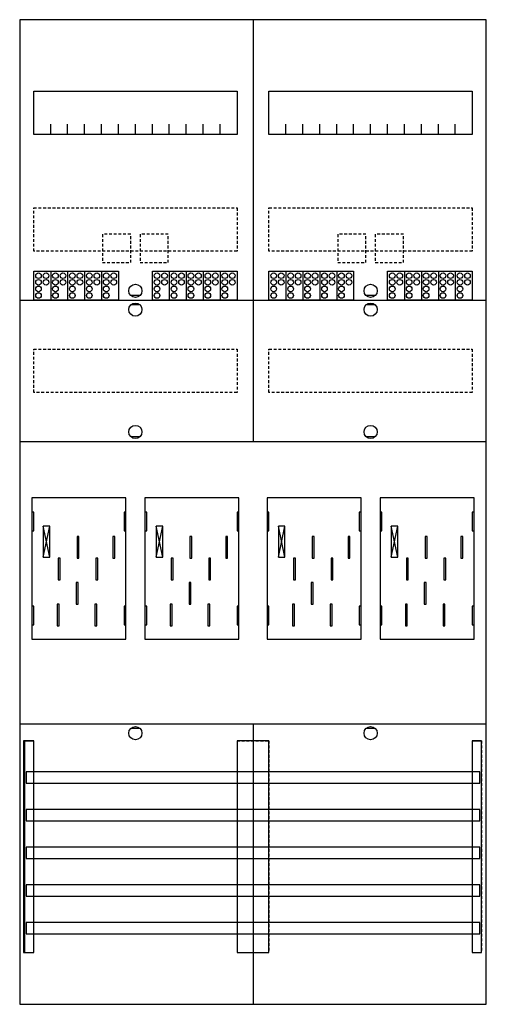
# Model space of a CAD drawing. Extents: x 0 to 50, y 0 to 105.
import ezdxf

# ---------------------------------------------------------------- set-up
doc = ezdxf.new("R2010")
doc.units = 0
for name, pattern in [('L000000020000FFFFFF', [0]), ('L000000040000000000', [0]), ('L014100020032000000', [0.5, 0.3, -0.2])]:
    doc.linetypes.add(name, pattern=pattern)
doc.layers.get('0').update_dxf_attribs({"linetype": 'CONTINUOUS'})
for name, color, linetype in [('1', 7, 'CONTINUOUS'), ('2', 7, 'CONTINUOUS'), ('30', 7, 'CONTINUOUS'), ('31', 7, 'CONTINUOUS'), ('58', 7, 'CONTINUOUS')]:
    doc.layers.add(name, color=color, linetype=linetype)

# ---------------------------------------------------------------- blocks, each defined once
blk = doc.blocks.new('bf27f4')
at = {"layer": '1', "color": 7, "linetype": 'CONTINUOUS'}
for p, q in [((13, 75.5), (12, 75.5)), ((38, 75.5), (37, 75.5)), ((13, 74.5), (12, 74.5)), ((38, 74.5), (37, 74.5)), ((13, 60.5), (12, 60.5)), ((38, 60.5), (37, 60.5)), ((3.4, 47.7), (2.7, 51)), ((2.7, 47.7), (3.4, 51)), ((3.4, 47.7), (2.7, 51)), ((2.7, 47.7), (3.4, 51)), ((3.4, 47.7), (2.7, 51)), ((2.7, 47.7), (3.4, 51)), ((3.4, 47.7), (2.7, 51)), ((2.7, 47.7), (3.4, 51)), ((15.4, 47.7), (14.7, 51)), ((14.7, 47.7), (15.4, 51)), ((15.4, 47.7), (14.7, 51)), ((14.7, 47.7), (15.4, 51)), ((15.4, 47.7), (14.7, 51)), ((14.7, 47.7), (15.4, 51)), ((28.4, 47.7), (27.7, 51)), ((27.7, 47.7), (28.4, 51)), ((28.4, 47.7), (27.7, 51)), ((27.7, 47.7), (28.4, 51)), ((28.4, 47.7), (27.7, 51)), ((27.7, 47.7), (28.4, 51)), ((28.4, 47.7), (27.7, 51)), ((27.7, 47.7), (28.4, 51)), ((40.4, 47.7), (39.7, 51)), ((39.7, 47.7), (40.4, 51)), ((40.4, 47.7), (39.7, 51)), ((39.7, 47.7), (40.4, 51)), ((40.4, 47.7), (39.7, 51)), ((39.7, 47.7), (40.4, 51)), ((13, 29.5), (12, 29.5)), ((38, 29.5), (37, 29.5))]:
    blk.add_line(p, q, dxfattribs=at)
for points in [[(49.8, 0.2), (49.8, 104.8), (0.2, 104.8), (0.2, 0.2)], [(23.3, 97.2), (23.3, 92.6), (1.7, 92.6), (1.7, 97.2)], [(48.3, 97.2), (48.3, 92.6), (26.7, 92.6), (26.7, 97.2)], [(11.5, 39), (11.5, 54), (1.5, 54), (1.5, 39)], [(36.5, 39), (36.5, 54), (26.5, 54), (26.5, 39)], [(1.7, 50.5), (1.7, 52.5), (1.5, 52.5), (1.5, 50.5)], [(1.7, 50.5), (1.7, 52.5), (1.5, 52.5), (1.5, 50.5)], [(11.5, 50.5), (11.5, 52.5), (11.3, 52.5), (11.3, 50.5)], [(11.5, 50.5), (11.5, 52.5), (11.3, 52.5), (11.3, 50.5)], [(13.7, 50.5), (13.7, 52.5), (13.5, 52.5), (13.5, 50.5)], [(23.5, 50.5), (23.5, 52.5), (23.3, 52.5), (23.3, 50.5)], [(26.7, 50.5), (26.7, 52.5), (26.5, 52.5), (26.5, 50.5)], [(26.7, 50.5), (26.7, 52.5), (26.5, 52.5), (26.5, 50.5)], [(36.5, 50.5), (36.5, 52.5), (36.3, 52.5), (36.3, 50.5)], [(36.5, 50.5), (36.5, 52.5), (36.3, 52.5), (36.3, 50.5)], [(38.7, 50.5), (38.7, 52.5), (38.5, 52.5), (38.5, 50.5)], [(48.5, 50.5), (48.5, 52.5), (48.3, 52.5), (48.3, 50.5)], [(3.4, 47.7), (3.4, 51), (2.7, 51), (2.7, 47.7)], [(3.4, 47.7), (3.4, 51), (2.7, 51), (2.7, 47.7)], [(3.4, 47.7), (3.4, 51), (2.7, 51), (2.7, 47.7)], [(3.4, 47.7), (3.4, 51), (2.7, 51), (2.7, 47.7)], [(15.4, 47.7), (15.4, 51), (14.7, 51), (14.7, 47.7)], [(15.4, 47.7), (15.4, 51), (14.7, 51), (14.7, 47.7)], [(15.4, 47.7), (15.4, 51), (14.7, 51), (14.7, 47.7)], [(28.4, 47.7), (28.4, 51), (27.7, 51), (27.7, 47.7)], [(28.4, 47.7), (28.4, 51), (27.7, 51), (27.7, 47.7)], [(28.4, 47.7), (28.4, 51), (27.7, 51), (27.7, 47.7)], [(28.4, 47.7), (28.4, 51), (27.7, 51), (27.7, 47.7)], [(40.4, 47.7), (40.4, 51), (39.7, 51), (39.7, 47.7)], [(40.4, 47.7), (40.4, 51), (39.7, 51), (39.7, 47.7)], [(40.4, 47.7), (40.4, 51), (39.7, 51), (39.7, 47.7)], [(1.7, 40.5), (1.7, 42.5), (1.5, 42.5), (1.5, 40.5)], [(1.7, 40.5), (1.7, 42.5), (1.5, 42.5), (1.5, 40.5)], [(11.5, 40.5), (11.5, 42.5), (11.3, 42.5), (11.3, 40.5)], [(11.5, 40.5), (11.5, 42.5), (11.3, 42.5), (11.3, 40.5)], [(13.7, 40.5), (13.7, 42.5), (13.5, 42.5), (13.5, 40.5)], [(23.5, 40.5), (23.5, 42.5), (23.3, 42.5), (23.3, 40.5)], [(26.7, 40.5), (26.7, 42.5), (26.5, 42.5), (26.5, 40.5)], [(26.7, 40.5), (26.7, 42.5), (26.5, 42.5), (26.5, 40.5)], [(36.5, 40.5), (36.5, 42.5), (36.3, 42.5), (36.3, 40.5)], [(36.5, 40.5), (36.5, 42.5), (36.3, 42.5), (36.3, 40.5)], [(38.7, 40.5), (38.7, 42.5), (38.5, 42.5), (38.5, 40.5)], [(48.5, 40.5), (48.5, 42.5), (48.3, 42.5), (48.3, 40.5)]]:
    blk.add_lwpolyline(points, close=True, dxfattribs=at)
for points in [[(25, 104.8), (25, 60)], [(3.5, 92.6), (3.5, 93.7)], [(5.3, 92.6), (5.3, 93.7), (5.3, 93.7)], [(7.1, 92.6), (7.1, 93.7)], [(8.9, 92.6), (8.9, 93.7)], [(10.7, 92.6), (10.7, 93.7)], [(12.5, 92.6), (12.5, 93.7)], [(14.3, 92.6), (14.3, 93.7)], [(16.1, 92.6), (16.1, 93.7)], [(17.9, 92.6), (17.9, 93.7)], [(19.7, 92.6), (19.7, 93.7)], [(21.5, 92.6), (21.5, 93.7)], [(28.5, 92.6), (28.5, 93.7)], [(30.3, 92.6), (30.3, 93.7), (30.3, 93.7)], [(32.1, 92.6), (32.1, 93.7)], [(33.9, 92.6), (33.9, 93.7)], [(35.7, 92.6), (35.7, 93.7)], [(37.5, 92.6), (37.5, 93.7)], [(39.3, 92.6), (39.3, 93.7)], [(41.1, 92.6), (41.1, 93.7)], [(42.9, 92.6), (42.9, 93.7)], [(44.7, 92.6), (44.7, 93.7)], [(46.5, 92.6), (46.5, 93.7)], [(0.2, 75), (49.8, 75)], [(0.2, 75), (49.8, 75)], [(0.2, 60), (49.8, 60)], [(0.2, 60), (49.8, 60)], [(0.2, 30), (49.8, 30)], [(25, 30), (25, 0.2)], [(25, 30), (25, 0.2)]]:
    blk.add_lwpolyline(points, dxfattribs=at)
at = {"layer": '1', "color": 7, "linetype": 'L014100020032000000'}
for points in [[(23.3, 84.8), (23.3, 80.2), (1.7, 80.2), (1.7, 84.8)], [(48.3, 84.8), (48.3, 80.2), (26.7, 80.2), (26.7, 84.8)], [(23.3, 69.8), (23.3, 65.2), (1.7, 65.2), (1.7, 69.8)], [(48.3, 69.8), (48.3, 65.2), (26.7, 65.2), (26.7, 69.8)]]:
    blk.add_lwpolyline(points, close=True, dxfattribs=at)
at = {"layer": '1', "color": 7, "linetype": 'L000000040000000000'}
for points in [[(11.5, 39), (11.5, 54), (1.5, 54), (1.5, 39)], [(23.5, 39), (23.5, 54), (13.5, 54), (13.5, 39)], [(36.5, 39), (36.5, 54), (26.5, 54), (26.5, 39)], [(48.5, 39), (48.5, 54), (38.5, 54), (38.5, 39)], [(6.5, 47.6), (6.5, 49.9), (6.3, 49.9), (6.3, 47.6)], [(6.5, 47.6), (6.5, 49.9), (6.3, 49.9), (6.3, 47.6)], [(10.3, 47.6), (10.3, 49.9), (10.1, 49.9), (10.1, 47.6)], [(10.3, 47.6), (10.3, 49.9), (10.1, 49.9), (10.1, 47.6)], [(18.5, 47.6), (18.5, 49.9), (18.3, 49.9), (18.3, 47.6)], [(22.3, 47.6), (22.3, 49.9), (22.1, 49.9), (22.1, 47.6)], [(31.5, 47.6), (31.5, 49.9), (31.3, 49.9), (31.3, 47.6)], [(31.5, 47.6), (31.5, 49.9), (31.3, 49.9), (31.3, 47.6)], [(35.3, 47.6), (35.3, 49.9), (35.1, 49.9), (35.1, 47.6)], [(35.3, 47.6), (35.3, 49.9), (35.1, 49.9), (35.1, 47.6)], [(43.5, 47.6), (43.5, 49.9), (43.3, 49.9), (43.3, 47.6)], [(47.3, 47.6), (47.3, 49.9), (47.1, 49.9), (47.1, 47.6)], [(4.5, 45.3), (4.5, 47.6), (4.3, 47.6), (4.3, 45.3)], [(4.5, 45.3), (4.5, 47.6), (4.3, 47.6), (4.3, 45.3)], [(8.5, 45.3), (8.5, 47.6), (8.3, 47.6), (8.3, 45.3)], [(8.5, 45.3), (8.5, 47.6), (8.3, 47.6), (8.3, 45.3)], [(16.5, 45.3), (16.5, 47.6), (16.3, 47.6), (16.3, 45.3)], [(20.5, 45.3), (20.5, 47.6), (20.3, 47.6), (20.3, 45.3)], [(29.5, 45.3), (29.5, 47.6), (29.3, 47.6), (29.3, 45.3)], [(29.5, 45.3), (29.5, 47.6), (29.3, 47.6), (29.3, 45.3)], [(33.5, 45.3), (33.5, 47.6), (33.3, 47.6), (33.3, 45.3)], [(33.5, 45.3), (33.5, 47.6), (33.3, 47.6), (33.3, 45.3)], [(41.5, 45.3), (41.5, 47.6), (41.3, 47.6), (41.3, 45.3)], [(45.5, 45.3), (45.5, 47.6), (45.3, 47.6), (45.3, 45.3)], [(6.4, 42.7), (6.4, 45), (6.2, 45), (6.2, 42.7)], [(6.4, 42.7), (6.4, 45), (6.2, 45), (6.2, 42.7)], [(18.4, 42.7), (18.4, 45), (18.2, 45), (18.2, 42.7)], [(31.4, 42.7), (31.4, 45), (31.2, 45), (31.2, 42.7)], [(31.4, 42.7), (31.4, 45), (31.2, 45), (31.2, 42.7)], [(43.4, 42.7), (43.4, 45), (43.2, 45), (43.2, 42.7)], [(4.4, 40.4), (4.4, 42.7), (4.2, 42.7), (4.2, 40.4)], [(4.4, 40.4), (4.4, 42.7), (4.2, 42.7), (4.2, 40.4)], [(8.4, 40.4), (8.4, 42.7), (8.2, 42.7), (8.2, 40.4)], [(8.4, 40.4), (8.4, 42.7), (8.2, 42.7), (8.2, 40.4)], [(16.4, 40.4), (16.4, 42.7), (16.2, 42.7), (16.2, 40.4)], [(20.4, 40.4), (20.4, 42.7), (20.2, 42.7), (20.2, 40.4)], [(29.4, 40.4), (29.4, 42.7), (29.2, 42.7), (29.2, 40.4)], [(29.4, 40.4), (29.4, 42.7), (29.2, 42.7), (29.2, 40.4)], [(33.4, 40.4), (33.4, 42.7), (33.2, 42.7), (33.2, 40.4)], [(33.4, 40.4), (33.4, 42.7), (33.2, 42.7), (33.2, 40.4)], [(41.4, 40.4), (41.4, 42.7), (41.2, 42.7), (41.2, 40.4)], [(45.4, 40.4), (45.4, 42.7), (45.2, 42.7), (45.2, 40.4)]]:
    blk.add_lwpolyline(points, close=True, dxfattribs=at)
at = {"layer": '1', "color": 7, "linetype": 'CONTINUOUS'}
for centre in [(12.5, 76), (37.5, 76), (12.5, 74), (37.5, 74), (12.5, 61), (37.5, 61), (12.5, 29), (37.5, 29)]:
    blk.add_circle(centre, 0.7, dxfattribs=at)
at = {"layer": '2', "color": 7, "linetype": 'L014100020032000000'}
for points in [[(12, 79), (12, 82), (9, 82), (9, 79)], [(16, 79), (16, 82), (13, 82), (13, 79)], [(37, 79), (37, 82), (34, 82), (34, 79)], [(41, 79), (41, 82), (38, 82), (38, 79)]]:
    blk.add_lwpolyline(points, close=True, dxfattribs=at)
at = {"layer": '2', "color": 7, "linetype": 'CONTINUOUS'}
for points in [[(1.7, 75), (1.7, 78.1), (10.7, 78.1), (10.7, 75)], [(14.3, 75), (14.3, 78.1), (23.3, 78.1), (23.3, 75)], [(26.7, 75), (26.7, 78.1), (35.7, 78.1), (35.7, 75)], [(39.3, 75), (39.3, 78.1), (48.3, 78.1), (48.3, 75)]]:
    blk.add_lwpolyline(points, close=True, dxfattribs=at)
for points in [[(3.5, 78.1), (3.5, 75)], [(5.3, 78.1), (5.3, 75)], [(7.1, 78.1), (7.1, 75)], [(8.9, 78.1), (8.9, 75)], [(16.1, 78.1), (16.1, 75)], [(17.9, 78.1), (17.9, 75)], [(19.7, 78.1), (19.7, 75)], [(21.5, 78.1), (21.5, 75)], [(28.5, 78.1), (28.5, 75)], [(30.3, 78.1), (30.3, 75)], [(32.1, 78.1), (32.1, 75)], [(33.9, 78.1), (33.9, 75)], [(41.1, 78.1), (41.1, 75)], [(42.9, 78.1), (42.9, 75)], [(44.7, 78.1), (44.7, 75)], [(46.5, 78.1), (46.5, 75)]]:
    blk.add_lwpolyline(points, dxfattribs=at)
for centre in [(2.2, 77.6), (3, 77.6), (4, 77.6), (4.8, 77.6), (5.8, 77.6), (6.6, 77.6), (7.6, 77.6), (8.4, 77.6), (9.4, 77.6), (10.2, 77.6), (14.8, 77.6), (15.6, 77.6), (16.6, 77.6), (17.4, 77.6), (18.4, 77.6), (19.2, 77.6), (20.2, 77.6), (21, 77.6), (22, 77.6), (22.8, 77.6), (27.2, 77.6), (28, 77.6), (29, 77.6), (29.8, 77.6), (30.8, 77.6), (31.6, 77.6), (32.6, 77.6), (33.4, 77.6), (34.4, 77.6), (35.2, 77.6), (39.8, 77.6), (40.6, 77.6), (41.6, 77.6), (42.4, 77.6), (43.4, 77.6), (44.2, 77.6), (45.2, 77.6), (46, 77.6), (47, 77.6), (47.8, 77.6), (2.2, 76.9), (2.2, 76.2), (3, 76.9), (4, 76.9), (4, 76.2), (4.8, 76.9), (5.8, 76.9), (5.8, 76.2), (6.6, 76.9), (7.6, 76.9), (7.6, 76.2), (8.4, 76.9), (9.4, 76.9), (9.4, 76.2), (10.2, 76.9), (14.8, 76.9), (14.8, 76.2), (15.6, 76.9), (16.6, 76.9), (16.6, 76.2), (17.4, 76.9), (18.4, 76.9), (18.4, 76.2), (19.2, 76.9), (20.2, 76.9), (20.2, 76.2), (21, 76.9), (22, 76.9), (22, 76.2), (22.8, 76.9), (27.2, 76.9), (27.2, 76.2), (28, 76.9), (29, 76.9), (29, 76.2), (29.8, 76.9), (30.8, 76.9), (30.8, 76.2), (31.6, 76.9), (32.6, 76.9), (32.6, 76.2), (33.4, 76.9), (34.4, 76.9), (34.4, 76.2), (35.2, 76.9), (39.8, 76.9), (39.8, 76.2), (40.6, 76.9), (41.6, 76.9), (41.6, 76.2), (42.4, 76.9), (43.4, 76.9), (43.4, 76.2), (44.2, 76.9), (45.2, 76.9), (45.2, 76.2), (46, 76.9), (47, 76.9), (47, 76.2), (47.8, 76.9), (2.2, 75.5), (4, 75.5), (5.8, 75.5), (7.6, 75.5), (9.4, 75.5), (14.8, 75.5), (16.6, 75.5), (18.4, 75.5), (20.2, 75.5), (22, 75.5), (27.2, 75.5), (29, 75.5), (30.8, 75.5), (32.6, 75.5), (34.4, 75.5), (39.8, 75.5), (41.6, 75.5), (43.4, 75.5), (45.2, 75.5), (47, 75.5)]:
    blk.add_circle(centre, 0.3, dxfattribs=at)
at = {"layer": '30', "color": 7, "linetype": 'CONTINUOUS'}
for points in [[(1.7, 5.7), (1.7, 28.2), (0.7, 28.2), (0.7, 5.7)], [(26.7, 5.7), (26.7, 28.2), (23.3, 28.2), (23.3, 5.7)], [(49.3, 5.7), (49.3, 28.2), (48.3, 28.2), (48.3, 5.7)]]:
    blk.add_lwpolyline(points, close=True, dxfattribs=at)
at = {"layer": '31', "color": 7, "linetype": 'CONTINUOUS'}
for p, q in [((0.7, 28.2), (1.7, 28.2)), ((48.3, 28.2), (49.3, 28.2)), ((0.7, 5.7), (1.7, 5.7)), ((48.3, 5.7), (49.3, 5.7))]:
    blk.add_line(p, q, dxfattribs=at)
at = {"layer": '31', "color": 7, "linetype": 'L014100020032000000'}
for p, q in [((0.7, 28.2), (0.7, 5.7)), ((23.3, 28.2), (26.7, 28.2)), ((23.3, 28.2), (23.3, 5.7)), ((26.7, 28.2), (26.7, 5.7)), ((48.3, 28.2), (48.3, 5.7)), ((49.3, 28.2), (49.3, 5.7)), ((23.3, 5.7), (26.7, 5.7))]:
    blk.add_line(p, q, dxfattribs=at)
at = {"layer": '31', "color": 255, "linetype": 'L000000020000FFFFFF'}
for points in [[(1.7, 5.7), (1.7, 28.2), (0.6, 28.2), (0.6, 5.7)], [(1.7, 5.7), (1.7, 28.2), (0.7, 28.2), (0.7, 5.7)], [(26.7, 5.7), (26.7, 28.2), (23.3, 28.2), (23.3, 5.7)], [(49.3, 5.7), (49.3, 28.2), (48.3, 28.2), (48.3, 5.7)]]:
    blk.add_lwpolyline(points, close=True, dxfattribs=at)
at = {"layer": '58', "color": 7, "linetype": 'CONTINUOUS'}
for points in [[(49.1, 23.7), (49.1, 24.9), (0.9, 24.9), (0.9, 23.7)], [(49.1, 19.7), (49.1, 20.9), (0.9, 20.9), (0.9, 19.7)], [(49.1, 15.7), (49.1, 16.9), (0.9, 16.9), (0.9, 15.7)], [(49.1, 11.7), (49.1, 12.9), (0.9, 12.9), (0.9, 11.7)], [(49.1, 7.7), (49.1, 8.9), (0.9, 8.9), (0.9, 7.7)]]:
    blk.add_lwpolyline(points, close=True, dxfattribs=at)

msp = doc.modelspace()

# ---------------------------------------------------------------- block references
msp.add_blockref('bf27f4', (0, 0))

doc.saveas('drawing.dxf')
